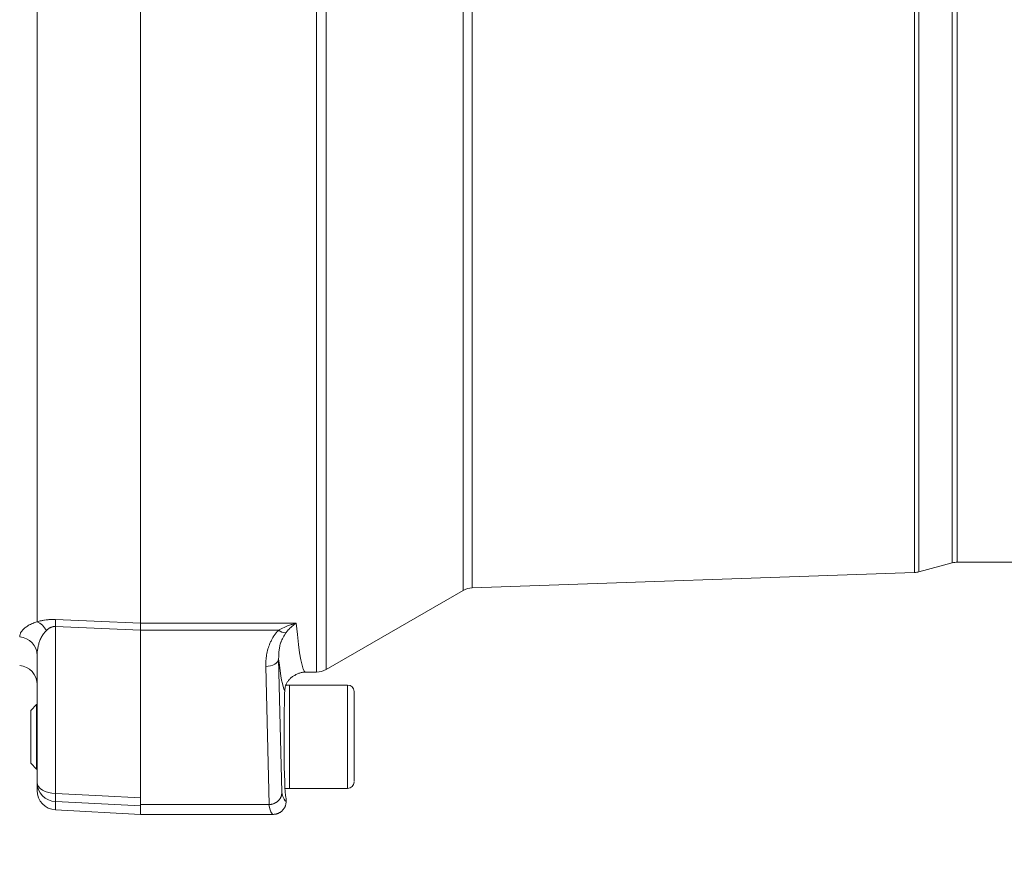
# Model space of a CAD drawing. Units: millimetres. Extents: x 0 to 210, y 0 to 297.
# Drawn here: x 105 to 111, y 98 to 103 of the extents above; entities that cross this region are included whole.
import ezdxf
from ezdxf.enums import TextEntityAlignment as Align

# ---------------------------------------------------------------- set-up
doc = ezdxf.new("R2010")
doc.units = ezdxf.units.MM
doc.header["$LTSCALE"] = 5
doc.linetypes.add('AUSGEZOGEN', pattern=[0])
for name, color, linetype, true_color in [('Bemassung', 6, 'Continuous', 0xff00ff), ('Volllinie schmal', 136, 'Continuous', 0x008080), ('Zeichnungsrahmen', 9, 'Continuous', 0xc0c0c0)]:
    doc.layers.add(name, color=color, linetype=linetype, true_color=true_color)
doc.styles.add('Arial', font='arial.ttf')
doc.dimstyles.new('ISO-25', dxfattribs={"dimtxt": 2.5, "dimasz": 2.5, "dimexe": 1.25, "dimexo": 0.625, "dimtad": 1, "dimtxsty": 'Standard', "dimcen": 2.5, "dimadec": 0, "dimazin": 0, "dimtfac": 1, "dimtmove": 0, "dimatfit": 3, "dimfxl": 1, "dimarcsym": 0})

# ---------------------------------------------------------------- blocks, each defined once
blk = doc.blocks.new('*D37')
at = {"layer": 'Bemassung', "linetype": 'AUSGEZOGEN', "lineweight": 18, "true_color": 0xff00ff}
for points in [[(93, 168.228), (92.65, 166.478), (93.35, 166.478)], [(93, 96.7306), (93.35, 98.4806), (92.65, 98.4806)]]:
    blk.add_hatch(color=6, dxfattribs=at).paths.add_polyline_path(points, flags=0)
at = {"layer": 'Bemassung', "color": 6, "linetype": 'AUSGEZOGEN', "lineweight": 18, "true_color": 0xff00ff}
for p, q in [((122.3545, 168.228), (92.4, 168.228)), ((93, 166.478), (93, 98.4806)), ((122.3545, 96.7306), (92.4, 96.7306))]:
    blk.add_line(p, q, dxfattribs=at)
at = {"layer": 'Bemassung', "color": 6, "linetype": 'AUSGEZOGEN', "lineweight": 18, "true_color": 0xff00ff, "style": 'Arial', "width": 1.139876}
blk.add_text('max. 6000', height=1.75, rotation=90, dxfattribs=at).set_placement((92, 125.9793), (92, 138.9793), align=Align.FIT)
blk = doc.blocks.new('TR40-1_PL24_M2_80_SAR_nNn054')
at = {"layer": 'Volllinie schmal', "color": 56, "linetype": 'AUSGEZOGEN', "lineweight": 18, "true_color": 0x808000}
for p, q in [((110.61417, 107.29464), (110.61417, 99.76647)), ((110.64523, 99.77056), (110.64523, 107.29056)), ((106.68237, 99.09056), (106.68237, 105.63056)), ((106.74237, 105.63056), (106.74237, 99.10663)), ((107.58928, 99.5956), (107.58928, 104.80836)), ((107.64509, 104.80317), (107.64509, 99.6116)), ((110.40773, 104.66408), (110.40773, 99.71115)), ((110.38086, 99.70714), (110.38086, 104.57038)), ((104.95453, 99.40224), (104.95453, 104.2604)), ((105.59453, 99.39279), (106.55685, 99.39279)), ((105.59453, 99.34983), (105.06825, 99.37251)), ((105.06825, 99.37251), (105.06825, 98.339)), ((106.44741, 99.34979), (105.59453, 99.34979)), ((106.38883, 98.27108), (106.36792, 99.12604)), ((106.87453, 98.37056), (106.87453, 99.01056)), ((105.06825, 98.28905), (105.06825, 98.23814))]:
    blk.add_line(p, q, dxfattribs=at)
for points in [[(104.84649, 99.30866), (104.84714, 99.31549), (104.84766, 99.31891), (104.84841, 99.32234), (104.84946, 99.32579), (104.8508, 99.32925), (104.8524, 99.3327), (104.85426, 99.33616), (104.85641, 99.33969), (104.85881, 99.34322), (104.86148, 99.34674), (104.86441, 99.35025), (104.86766, 99.35378), (104.8712, 99.3573), (104.87503, 99.3608), (104.87917, 99.36428), (104.88382, 99.36789), (104.88881, 99.37147), (104.89417, 99.37502), (104.89991, 99.37854), (104.90611, 99.38205), (104.91272, 99.3855), (104.91979, 99.38891), (104.9273, 99.39224), (104.9336, 99.39484), (104.94025, 99.39737), (104.94729, 99.39983), (104.95453, 99.40224)], [(104.95453, 99.40224), (104.96735, 99.40565), (104.97394, 99.40727), (104.98074, 99.40879), (104.98551, 99.40975), (104.9904, 99.41065), (104.99541, 99.41149), (105.00052, 99.41226), (105.01104, 99.4136), (105.02189, 99.41466), (105.02742, 99.41508), (105.03302, 99.41542), (105.03867, 99.41567), (105.04438, 99.41581), (105.0503, 99.41585), (105.05626, 99.41579), (105.06825, 99.41553)], [(105.06825, 99.41553), (105.30789, 99.40517), (105.59453, 99.39277)], [(106.44741, 99.34979), (106.46426, 99.35842), (106.4727, 99.36264), (106.48116, 99.36674), (106.48965, 99.37068), (106.49817, 99.37442), (106.50672, 99.37793), (106.51532, 99.38115), (106.52042, 99.38292), (106.52553, 99.38457), (106.53066, 99.38613), (106.5358, 99.3876), (106.54608, 99.39028), (106.55637, 99.39268), (106.55685, 99.39279)], [(106.55685, 99.39279), (106.55657, 99.39261), (106.55054, 99.38866), (106.54451, 99.38442), (106.5385, 99.37988), (106.53249, 99.37507), (106.52744, 99.37081), (106.52241, 99.36633), (106.51741, 99.3616), (106.51244, 99.3566), (106.50745, 99.35126), (106.5025, 99.34568), (106.49264, 99.33414)], [(105.01139, 99.3485), (105.00752, 99.34453), (105.00379, 99.34053), (105.00031, 99.33645), (104.99706, 99.3323), (104.99303, 99.32677), (104.98928, 99.32119), (104.9858, 99.31554), (104.98257, 99.30985), (104.97955, 99.30408), (104.97674, 99.29828), (104.97414, 99.29246), (104.97173, 99.28661), (104.96956, 99.28091), (104.96756, 99.27521), (104.96572, 99.26949), (104.96404, 99.26376), (104.9625, 99.25801), (104.96111, 99.25224), (104.95985, 99.24648), (104.95873, 99.2407), (104.95772, 99.23488), (104.95686, 99.22905), (104.95614, 99.22322), (104.95557, 99.21739), (104.95517, 99.21155), (104.95488, 99.20572), (104.95453, 99.19404)], [(105.06825, 99.37251), (105.06103, 99.37235), (105.0575, 99.37212), (105.05405, 99.37172), (105.05172, 99.3713), (105.04945, 99.37079), (105.04507, 99.36954), (105.04214, 99.36853), (105.03931, 99.36743), (105.03659, 99.36624), (105.03397, 99.36498), (105.03145, 99.36364), (105.02903, 99.36225), (105.02671, 99.36079), (105.02449, 99.35929), (105.02098, 99.3567), (105.01767, 99.35401), (105.01139, 99.3485)], [(106.36792, 99.12604), (106.36856, 99.14396), (106.36897, 99.15291), (106.36949, 99.16186), (106.37015, 99.17079), (106.371, 99.1797), (106.37206, 99.18859), (106.37337, 99.19745), (106.37501, 99.20656), (106.37695, 99.21563), (106.37919, 99.22466), (106.38171, 99.23365), (106.38452, 99.2426), (106.3876, 99.2515), (106.39095, 99.26034), (106.39456, 99.26912), (106.39868, 99.2784), (106.40086, 99.283), (106.40312, 99.28757), (106.40546, 99.29212), (106.40789, 99.29663), (106.41041, 99.30111), (106.41303, 99.30554), (106.41573, 99.30994), (106.41854, 99.31428), (106.42145, 99.31858), (106.42446, 99.32282), (106.42757, 99.32701), (106.4308, 99.33114), (106.43414, 99.3352), (106.43759, 99.3392), (106.44245, 99.34453), (106.44741, 99.34979)], [(106.49264, 99.33414), (106.48401, 99.31949), (106.47981, 99.31216), (106.47576, 99.3048), (106.4719, 99.29742), (106.46829, 99.29001), (106.46497, 99.28255), (106.46344, 99.27881), (106.46199, 99.27505), (106.4598, 99.26878), (106.45787, 99.26247), (106.45617, 99.25614), (106.45469, 99.24977), (106.45341, 99.24338), (106.45232, 99.23696), (106.45139, 99.23052), (106.45062, 99.22406), (106.44998, 99.21758), (106.44946, 99.21109), (106.44904, 99.20458), (106.44871, 99.19806), (106.44822, 99.185), (106.44787, 99.17192)], [(106.44787, 99.17192), (106.44596, 99.16313), (106.44115, 99.15466), (106.43362, 99.14683), (106.42367, 99.13993), (106.41164, 99.13422), (106.398, 99.1299), (106.38325, 99.12714), (106.36792, 99.12604)], [(104.95453, 98.40773), (104.95668, 98.39475), (104.96307, 98.38223), (104.97346, 98.37062), (104.98748, 98.36035), (105.00463, 98.35178), (105.02429, 98.34522), (105.04575, 98.34091), (105.06825, 98.339)], [(105.06825, 98.339), (105.35569, 98.32499), (105.59453, 98.31336)], [(105.59453, 98.26345), (105.51492, 98.26732), (105.06825, 98.28905)]]:
    blk.add_lwpolyline(points, dxfattribs=at)
for centre, radius, start, end in [((104.90522, 99.29312), 0.11975, 27.548137, 65.683062), ((104.27928, 99.39402), 0.78925, 358.438155, 1.561845), ((106.49304, 99.40847), 0.07433, 232.132691, 269.697017), ((104.83745, 99.19191), 0.11709, 1.042093, 85.574348), ((105.07388, 98.40827), 0.11936, 180.25893, 267.29428), ((105.56107, 98.31402), 0.49345, 177.098996, 182.901004)]:
    blk.add_arc(centre, radius, start, end, dxfattribs=at)
for centre, major_axis, ratio, start_param, end_param in [((106.6146, 103.53056), (0, 4.44), 0.0358646, 2.7704936, 3.1415927), ((106.49467, 103.53056), (0, 4.56), 0.0349208, 2.843304, 3.0860362), ((106.49443, 103.53056), (0, 5.24), 0.0349208, 2.9971598, 3.1421255), ((106.41448, 103.53056), (0, 5.32), 0.0343956, 2.9906441, 3.1415927)]:
    blk.add_ellipse(centre, major_axis=major_axis, ratio=ratio, start_param=start_param, end_param=end_param, dxfattribs=at)
at = {"layer": 'Zeichnungsrahmen', "color": 56, "linetype": 'AUSGEZOGEN', "lineweight": 18, "true_color": 0x808000}
for p, q in [((105.59453, 107.97056), (105.59453, 98.21056)), ((110.40773, 99.71115), (110.61417, 99.76647)), ((110.64523, 99.77056), (118.75436, 99.77056)), ((107.64509, 99.6116), (110.38086, 99.70714)), ((106.74237, 99.10663), (107.58928, 99.5956)), ((104.95453, 99.19404), (104.95453, 98.35797)), ((106.44787, 99.17192), (106.46809, 98.34512)), ((106.6146, 99.09056), (106.68237, 99.09056)), ((106.87453, 99.01056), (106.49329, 99.01056)), ((106.51453, 99.01056), (106.51453, 98.37056)), ((106.91453, 98.9679), (106.91453, 98.41321)), ((104.95133, 98.89056), (104.91453, 98.85375)), ((104.91453, 98.52736), (104.91453, 98.85375)), ((104.95453, 98.89056), (104.95133, 98.89056)), ((104.95133, 98.89056), (104.95133, 98.49056)), ((104.91453, 98.52736), (104.95133, 98.49056)), ((104.95133, 98.49056), (104.95453, 98.49056)), ((106.87453, 98.37056), (106.48737, 98.37056)), ((106.49453, 98.31056), (106.49453, 98.29056)), ((105.06825, 98.23814), (105.59453, 98.21056)), ((105.59453, 98.27105), (106.38696, 98.27105)), ((106.38696, 98.27105), (106.38883, 98.27108)), ((105.59453, 98.21056), (106.41448, 98.21056))]:
    blk.add_line(p, q, dxfattribs=at)
for points in [[(106.54823, 99.07056), (106.55089, 99.07227), (106.55522, 99.07487), (106.55966, 99.07728), (106.56421, 99.07949), (106.56886, 99.08152), (106.57359, 99.08334), (106.57839, 99.08497), (106.58325, 99.08639), (106.58817, 99.08761), (106.59124, 99.08826), (106.59431, 99.08884), (106.5974, 99.08933), (106.6005, 99.08973), (106.60361, 99.09006), (106.60672, 99.09031), (106.60984, 99.09047), (106.61296, 99.09054), (106.6146, 99.09056)], [(106.48583, 98.97759), (106.48661, 98.98404), (106.4875, 98.99041), (106.48858, 98.99663), (106.48923, 98.99966), (106.48996, 99.00262), (106.49081, 99.00558), (106.49176, 99.00846), (106.4928, 99.01126), (106.49391, 99.01399), (106.4951, 99.01665), (106.49636, 99.01924), (106.49902, 99.02421), (106.50123, 99.02795), (106.50352, 99.03153), (106.50589, 99.03495), (106.50833, 99.03822), (106.51081, 99.04134), (106.51335, 99.0443), (106.51591, 99.0471), (106.5185, 99.04975), (106.52116, 99.0523), (106.52382, 99.05469), (106.52646, 99.05691), (106.52905, 99.05897), (106.53158, 99.06087), (106.53402, 99.06261), (106.53859, 99.06561), (106.54222, 99.06776), (106.54506, 99.06927), (106.54694, 99.07011), (106.54823, 99.07056)], [(106.46809, 98.34512), (106.46808, 98.34476), (106.46798, 98.34234), (106.46779, 98.33993), (106.46751, 98.33751), (106.46715, 98.33511), (106.46669, 98.33268), (106.46615, 98.33026), (106.46552, 98.32785), (106.46481, 98.32547), (106.46383, 98.32259), (106.46272, 98.31974), (106.46148, 98.31693), (106.46012, 98.31415), (106.4586, 98.31136), (106.45695, 98.30862), (106.45517, 98.30593), (106.45326, 98.30331), (106.45144, 98.301), (106.44951, 98.29874), (106.44748, 98.29654), (106.44536, 98.29441), (106.44309, 98.2923), (106.44072, 98.29027), (106.43827, 98.28832), (106.43572, 98.28645), (106.43324, 98.28478), (106.43069, 98.28318), (106.42807, 98.28168), (106.42539, 98.28026), (106.42256, 98.2789), (106.41968, 98.27764), (106.41674, 98.27648), (106.41374, 98.27543), (106.41078, 98.27449), (106.40778, 98.27366), (106.40474, 98.27295), (106.40167, 98.27238), (106.39848, 98.27192), (106.39528, 98.27158), (106.38883, 98.27108)], [(106.49453, 98.29056), (106.49383, 98.28382), (106.49297, 98.27713), (106.49242, 98.27382), (106.49175, 98.27054), (106.49096, 98.26729), (106.49002, 98.26409), (106.48891, 98.26093), (106.48763, 98.25783), (106.48619, 98.25478), (106.48461, 98.2518), (106.48289, 98.24888), (106.48105, 98.24604), (106.47908, 98.24328), (106.477, 98.2406), (106.47482, 98.23802), (106.47254, 98.23552), (106.47017, 98.23312), (106.4677, 98.23083), (106.46514, 98.22864), (106.46249, 98.22656), (106.45976, 98.22459), (106.45695, 98.22274), (106.45405, 98.22102), (106.45108, 98.21941), (106.44805, 98.21794), (106.44495, 98.21659), (106.4418, 98.21537), (106.43861, 98.21428), (106.43537, 98.21333), (106.43209, 98.21252), (106.42807, 98.21171), (106.42401, 98.21112), (106.41993, 98.21074), (106.41584, 98.21057), (106.41448, 98.21056)]]:
    blk.add_lwpolyline(points, dxfattribs=at)
for centre, radius, start, end in [((110.64523, 99.65056), 0.12, 90, 105), ((110.37667, 99.82706), 0.12, 272, 285), ((107.64928, 99.49167), 0.12, 92, 120), ((104.83453, 99.01293), 0.12, 0, 84.279716), ((106.68237, 99.21056), 0.12, 270, 300), ((106.87453, 98.97056), 0.04, 0, 90), ((106.87453, 98.41056), 0.04, 270, 0), ((105.07453, 98.35797), 0.12, 180, 267)]:
    blk.add_arc(centre, radius, start, end, dxfattribs=at)
blk.add_ellipse((106.49453, 98.69056), major_axis=(0, 0.38), ratio=0.0349208, start_param=0.7145984, end_param=3.1415927, dxfattribs=at)

msp = doc.modelspace()

# ---------------------------------------------------------------- block references
msp.add_blockref('TR40-1_PL24_M2_80_SAR_nNn054', (0, 0))

# ---------------------------------------------------------------- dimensions: what is measured, and where the dimension line sits
at = {"layer": 'Bemassung', "color": 6, "linetype": 'AUSGEZOGEN', "lineweight": 18, "true_color": 0xff00ff}
dim = msp.add_linear_dim(base=(93, 96.73056), p1=(122.35453, 168.22797), p2=(122.35453, 96.73056), angle=270, text='max. 6000', dimstyle='ISO-25', override={"dimtxt": 1.75, "dimasz": 1.75, "dimexe": 0.6, "dimgap": 0.25, "dimtad": 1, "dimjust": 0, "dimdec": 2, "dimlfac": 25, "dimzin": 8, "dimtxsty": 'Arial', "dimsah": 1, "dimclrd": 6, "dimclre": 6, "dimclrt": 6, "dimadec": 2}, dxfattribs=at)
dim.commit()
dim.dimension.update_dxf_attribs({"geometry": '*D37', "text_midpoint": (91.125, 132.47926), "text_rotation": 90})

doc.saveas('drawing.dxf')
